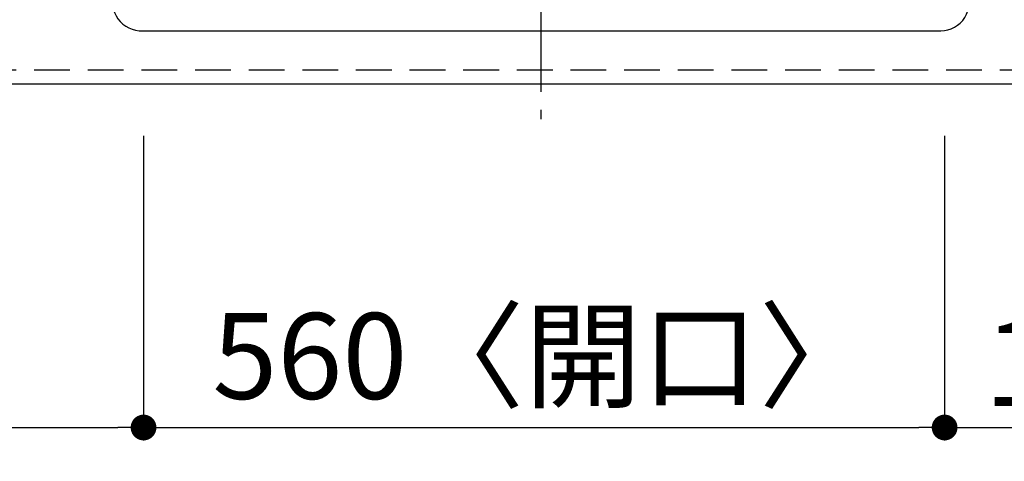
# Model space of a CAD drawing. Extents: x 84007 to 110129, y -21830 to -13430.
# Drawn here: x 87346 to 88034, y -15696 to -15387 of the extents above; entities that cross this region are included whole.
import ezdxf

# ---------------------------------------------------------------- set-up
doc = ezdxf.new("R2010")
doc.units = 0
doc.header["$LTSCALE"] = 50
doc.header["$MEASUREMENT"] = 0
doc.linetypes.add('CENTER', pattern=[2, 1.25, -0.25, 0.25, -0.25])
doc.linetypes.add('HIDDEN', pattern=[0.375, 0.25, -0.125])
doc.layers.get('0').update_dxf_attribs({"linetype": 'CONTINUOUS'})
for name, color, linetype in [('121-キャビネット（中）', 253, 'HIDDEN'), ('126-甲板', 2, 'CONTINUOUS'), ('150-機器', 8, 'CONTINUOUS'), ('166-寸法B', 11, 'CONTINUOUS')]:
    doc.layers.add(name, color=color, linetype=linetype)
doc.styles.add('KH001', font='txt')
doc.dimstyles.new('KH1xx030', dxfattribs={"dimscale": 30, "dimtxt": 2, "dimasz": 0.6, "dimexe": 0.3, "dimexo": 1.2, "dimgap": 0.5, "dimtad": 3, "dimdec": 1, "dimdsep": 46, "dimlunit": 6, "dimtxsty": 'KH001', "dimblk": 'DOT', "dimcen": 1, "dimdle": 1, "dimclrd": 256, "dimclre": 256, "dimclrt": 256, "dimadec": 0, "dimazin": 0, "dimtfac": 1, "dimtdec": 1, "dimtix": 1, "dimtmove": 2, "dimatfit": 3, "dimldrblk": 'CLOSEDBLANK', "dimfxl": 1, "dimtolj": 1, "dimtzin": 0, "dimlwd": -1, "dimlwe": -1, "dimarcsym": 0})

# ---------------------------------------------------------------- blocks, each defined once
blk = doc.blocks.new('_Dot')
at = {"color": 0, "linetype": 'ByBlock', "lineweight": -2}
blk.add_line((-0.5, 0), (-1, 0), dxfattribs=at)
at = {"color": 0, "linetype": 'ByBlock', "const_width": 0.5}
blk.add_lwpolyline([(-0.25, 0, 1), (0.25, 0, 1)], format="xyb", close=True, dxfattribs=at)
blk = doc.blocks.new('*D10')
at = {"layer": '166-寸法B', "transparency": 16777216}
for p, q in [((86602.2, -15468.43), (86602.2, -15681.43)), ((87432.2, -15468.43), (87432.2, -15681.43)), ((86620.2, -15672.43), (87414.2, -15672.43))]:
    blk.add_line(p, q, dxfattribs=at)
at = {"layer": '166-寸法B', "transparency": 16777216, "xscale": 18, "yscale": 18, "zscale": 18, "rotation": 180}
blk.add_blockref('_Dot', (86602.2, -15672.43), dxfattribs=at)
at = {"layer": '166-寸法B', "transparency": 16777216, "xscale": 18, "yscale": 18, "zscale": 18}
blk.add_blockref('_Dot', (87432.2, -15672.43), dxfattribs=at)
at = {"layer": '166-寸法B', "transparency": 16777216, "insert": (87017.2, -15627.43), "char_height": 60, "attachment_point": 5, "style": 'KH001'}
blk.add_mtext('\\A1;830', dxfattribs=at)
blk = doc.blocks.new('_ClosedBlank')
at = {"color": 0, "linetype": 'ByBlock', "lineweight": -2}
for p, q in [((-1, 0.167), (0, 0)), ((-1, 0.167), (-1, -0.167)), ((0, 0), (-1, -0.167))]:
    blk.add_line(p, q, dxfattribs=at)
blk = doc.blocks.new('*D11')
at = {"layer": '166-寸法B', "transparency": 16777216}
for p, q in [((87432.2, -15468.43), (87432.2, -15681.43)), ((87992.2, -15468.43), (87992.2, -15681.43)), ((87450.2, -15672.43), (87974.2, -15672.43))]:
    blk.add_line(p, q, dxfattribs=at)
at = {"layer": '166-寸法B', "transparency": 16777216, "xscale": 18, "yscale": 18, "zscale": 18, "rotation": 180}
blk.add_blockref('_Dot', (87432.2, -15672.43), dxfattribs=at)
at = {"layer": '166-寸法B', "transparency": 16777216, "xscale": 18, "yscale": 18, "zscale": 18}
blk.add_blockref('_Dot', (87992.2, -15672.43), dxfattribs=at)
at = {"layer": '166-寸法B', "transparency": 16777216, "insert": (87712.2, -15622.41), "char_height": 60, "attachment_point": 5, "style": 'KH001'}
blk.add_mtext('\\A1;560〈開口〉', dxfattribs=at)
blk = doc.blocks.new('*D12')
at = {"layer": '166-寸法B', "transparency": 16777216}
for p, q in [((87992.2, -15468.43), (87992.2, -15681.43)), ((88184.2, -15468.43), (88184.2, -15681.43)), ((88010.2, -15672.43), (88166.2, -15672.43))]:
    blk.add_line(p, q, dxfattribs=at)
at = {"layer": '166-寸法B', "transparency": 16777216, "xscale": 18, "yscale": 18, "zscale": 18, "rotation": 180}
blk.add_blockref('_Dot', (87992.2, -15672.43), dxfattribs=at)
at = {"layer": '166-寸法B', "transparency": 16777216, "xscale": 18, "yscale": 18, "zscale": 18}
blk.add_blockref('_Dot', (88184.2, -15672.43), dxfattribs=at)
at = {"layer": '166-寸法B', "transparency": 16777216, "insert": (88088.2, -15627.43), "char_height": 60, "attachment_point": 5, "style": 'KH001'}
blk.add_mtext('\\A1;192', dxfattribs=at)
blk = doc.blocks.new('*D13')
at = {"layer": '166-寸法B', "transparency": 16777216}
for p, q in [((85590.2, -15468.43), (85590.2, -15816.43)), ((88184.2, -15468.43), (88184.2, -15816.43)), ((85608.2, -15807.43), (88166.2, -15807.43))]:
    blk.add_line(p, q, dxfattribs=at)
at = {"layer": '166-寸法B', "transparency": 16777216, "xscale": 18, "yscale": 18, "zscale": 18, "rotation": 180}
blk.add_blockref('_Dot', (85590.2, -15807.43), dxfattribs=at)
at = {"layer": '166-寸法B', "transparency": 16777216, "xscale": 18, "yscale": 18, "zscale": 18}
blk.add_blockref('_Dot', (88184.2, -15807.43), dxfattribs=at)
at = {"layer": '166-寸法B', "transparency": 16777216, "insert": (86887.2, -15757.1), "char_height": 60, "attachment_point": 5, "style": 'KH001'}
blk.add_mtext('\\A1;2,594〈ﾜｰｸﾄｯﾌﾟ寸法〉', dxfattribs=at)

msp = doc.modelspace()

# ---------------------------------------------------------------- linework, layer by layer
at = {"layer": '121-キャビネット（中）', "ltscale": 2}
msp.add_lwpolyline([(85593.2, -15422.43), (88181.2, -15422.43), (88181.2, -14782.43)], dxfattribs=at)
at = {"layer": '126-甲板'}
msp.add_lwpolyline([(85590.2, -14785.43), (88184.2, -14785.43), (88184.2, -15432.43), (85590.2, -15432.43)], close=True, dxfattribs=at)
at = {"layer": '150-機器', "color": 161, "linetype": 'CENTER'}
msp.add_line((87710, -14875.33), (87710, -15456.96), dxfattribs=at)
at = {"layer": '150-機器', "color": 13, "linetype": 'Continuous'}
for q in [(87989.5, -15395.11), (87430.5, -15395.13)]:
    msp.add_line((87430.5, -15395.11), q, dxfattribs=at)
for points in [[(87410.5, -15374.87), (87410.66, -15377.39), (87411.12, -15379.88), (87411.89, -15382.28), (87412.95, -15384.57), (87414.28, -15386.71), (87415.87, -15388.67), (87417.68, -15390.41), (87419.7, -15391.9), (87421.88, -15393.13), (87424.2, -15394.08), (87426.61, -15394.73), (87429.09, -15395.06), (87430.5, -15395.11)], [(87989.5, -15395.11), (87992, -15394.95), (87994.45, -15394.48), (87996.83, -15393.71), (87999.09, -15392.63), (88001.2, -15391.29), (88003.13, -15389.68), (88004.85, -15387.84), (88006.33, -15385.81), (88007.55, -15383.6), (88008.48, -15381.25), (88009.12, -15378.81), (88009.45, -15376.3), (88009.5, -15374.87)]]:
    msp.add_lwpolyline(points, dxfattribs=at)

# ---------------------------------------------------------------- dimensions: what is measured, and where the dimension line sits
at = {"layer": '166-寸法B'}
for base, p1, p2, text, picture, middle in [((88184.2, -15807.43), (85590.2, -15432.43), (88184.2, -15432.43), '<>〈ﾜｰｸﾄｯﾌﾟ寸法〉', '*D13', (86887.2, -15757.1)), ((87992.2, -15672.43), (87432.2, -15432.43), (87992.2, -15432.43), '<>〈開口〉', '*D11', (87712.2, -15622.41))]:
    dim = msp.add_linear_dim(base=base, p1=p1, p2=p2, angle=180, text=text, dimstyle='KH1xx030', dxfattribs=at)
    dim.commit()
    dim.dimension.update_dxf_attribs({"geometry": picture, "text_midpoint": middle})
for base, p1, p2, picture, middle in [((87432.2, -15672.43), (86602.2, -15432.43), (87432.2, -15432.43), '*D10', (87017.2, -15627.43)), ((88184.2, -15672.43), (87992.2, -15432.43), (88184.2, -15432.43), '*D12', (88088.2, -15627.43))]:
    dim = msp.add_linear_dim(base=base, p1=p1, p2=p2, angle=180, dimstyle='KH1xx030', dxfattribs=at)
    dim.commit()
    dim.dimension.update_dxf_attribs({"geometry": picture, "text_midpoint": middle})

doc.saveas('drawing.dxf')
